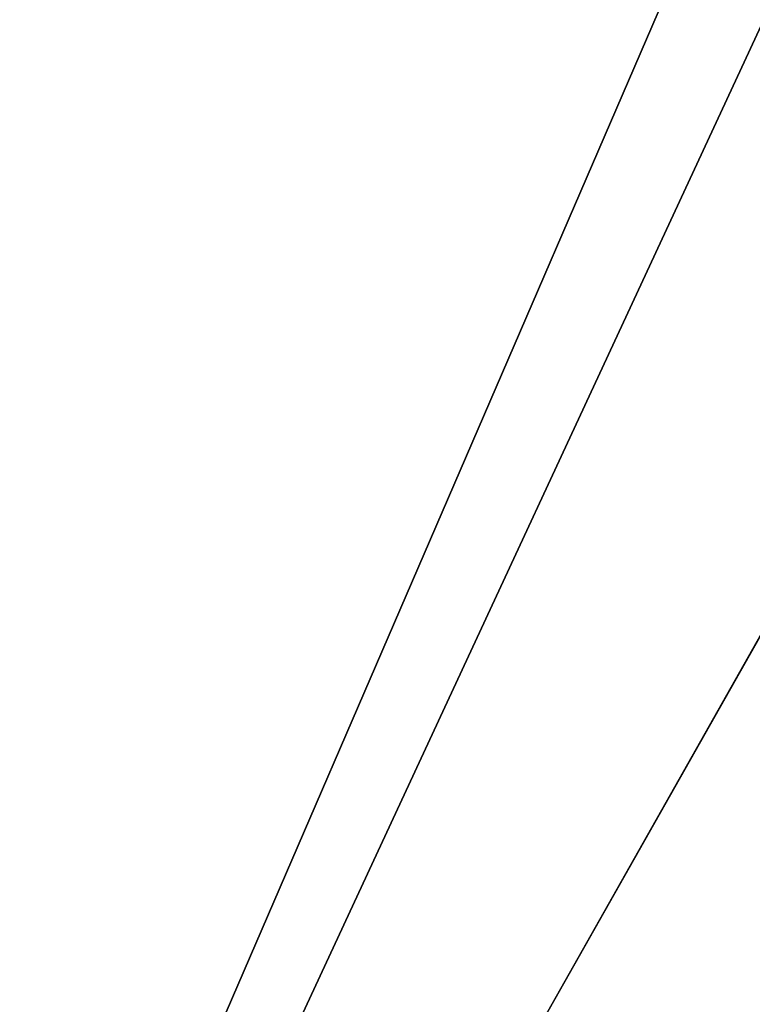
# Model space of a CAD drawing. Units: millimetres. Extents: x -300 to 300, y -375 to 10.
# Drawn here: x -261 to -252, y -325 to -314 of the extents above; entities that cross this region are included whole.
import ezdxf

# ---------------------------------------------------------------- set-up
doc = ezdxf.new("R2010")
doc.units = ezdxf.units.MM
doc.header["$LTSCALE"] = 108.432703
for name, color, linetype in [('103', 7, 'CONTINUOUS'), ('117', 7, 'CONTINUOUS'), ('237', 7, 'CONTINUOUS'), ('238', 7, 'CONTINUOUS'), ('603', 7, 'CONTINUOUS'), ('604', 7, 'CONTINUOUS')]:
    doc.layers.add(name, color=color, linetype=linetype)

msp = doc.modelspace()

# ---------------------------------------------------------------- linework, layer by layer
at = {"layer": '103', "color": 9, "linetype": 'Continuous', "true_color": 0xabd4cd}
for points in [[(282, -60, -550), (282, -349, -550), (-282, -349, -550), (282, -60, -550)], [(-282, -60, -550), (282, -60, -550), (-282, -349, -550), (-282, -60, -550)]]:
    msp.add_3dface(points, dxfattribs=at)
at = {"layer": '117', "color": 9, "linetype": 'Continuous', "true_color": 0xabd4cd}
for points in [[(282, -349, -532), (282, -60, -532), (-282, -60, -532), (282, -349, -532)], [(282, -349, -532), (-282, -60, -532), (-282, -349, -532), (282, -349, -532)]]:
    msp.add_3dface(points, dxfattribs=at)
at = {"layer": '237', "linetype": 'Continuous'}
for points in [[(-270, -352.5, -505.15), (-270, -103.5, -505.15), (-12.376, -103.5, -505.15), (-270, -352.5, -505.15)], [(-270, -352.5, -505.15), (-12.376, -103.5, -505.15), (-20.814, -352.5, -505.15), (-270, -352.5, -505.15)]]:
    msp.add_3dface(points, dxfattribs=at)
at = {"layer": '238', "linetype": 'Continuous'}
for points in [[(262.5, -352.5, -489.15), (262.531, -108.5, -489.148), (-262.531, -108.5, -489.15), (262.5, -352.5, -489.15)], [(262.5, -352.5, -489.15), (-262.531, -108.5, -489.15), (-262.531, -352.5, -489.15), (262.5, -352.5, -489.15)]]:
    msp.add_3dface(points, dxfattribs=at)
at = {"layer": '603', "linetype": 'Continuous'}
for points in [[(-270, -352.5, -201.15), (-270, -103.5, -201.15), (-162.376, -103.5, -201.15), (-270, -352.5, -201.15)], [(-72, -267.5, -201.15), (-270, -352.5, -201.15), (-72, -103.5, -201.15), (-72, -267.5, -201.15)], [(-72, -103.5, -201.15), (-270, -352.5, -201.15), (-138.183, -119.5, -201.15), (-72, -103.5, -201.15)], [(-161.817, -119.5, -201.15), (-270, -352.5, -201.15), (-162.376, -103.5, -201.15), (-161.817, -119.5, -201.15)], [(-138.183, -119.5, -201.15), (-270, -352.5, -201.15), (-161.817, -119.5, -201.15), (-138.183, -119.5, -201.15)], [(-71.471, -269.736, -201.15), (-270, -352.5, -201.15), (-72, -267.5, -201.15), (-71.471, -269.736, -201.15)], [(-70, -271.5, -201.15), (-270, -352.5, -201.15), (-71.471, -269.736, -201.15), (-70, -271.5, -201.15)], [(-70, -271.567, -201.15), (-270, -352.5, -201.15), (-70, -271.5, -201.15), (-70, -271.567, -201.15)], [(-68.527, -272.261, -201.15), (-270, -352.5, -201.15), (-69.909, -271.567, -201.15), (-68.527, -272.261, -201.15)], [(-69.909, -271.567, -201.15), (-270, -352.5, -201.15), (-70, -271.567, -201.15), (-69.909, -271.567, -201.15)], [(-67, -272.5, -201.15), (-270, -352.5, -201.15), (-68.527, -272.261, -201.15), (-67, -272.5, -201.15)], [(-20.814, -352.5, -201.15), (-270, -352.5, -201.15), (-67, -272.5, -201.15), (-20.814, -352.5, -201.15)]]:
    msp.add_3dface(points, dxfattribs=at)
at = {"layer": '604', "linetype": 'Continuous'}
for points in [[(-262.515, -108.5, -185.15), (-262.536, -352.5, -185.15), (-70, -280.5, -185.15), (-262.515, -108.5, -185.15)], [(-262.536, -352.5, -185.15), (262.5, -352.5, -185.15), (-70, -280.5, -185.15), (-262.536, -352.5, -185.15)]]:
    msp.add_3dface(points, dxfattribs=at)

doc.saveas('drawing.dxf')
